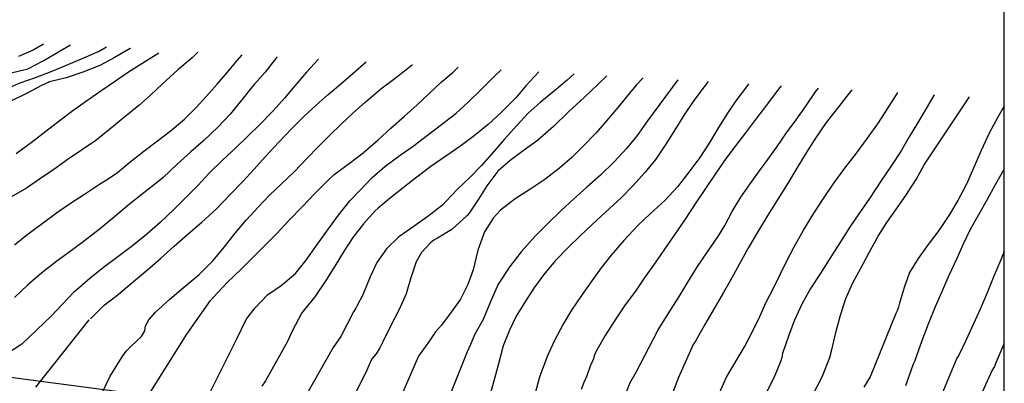
# Model space of a CAD drawing. Units: metres. Extents: x 588694 to 589044, y 4787540 to 4787790.
# Drawn here: x 588980 to 589044, y 4787683 to 4787707 of the extents above; entities that cross this region are included whole.
import ezdxf

# ---------------------------------------------------------------- set-up
doc = ezdxf.new("R2010")
doc.units = ezdxf.units.M
for name, color, linetype in [('010103', 9, 'LIMITE_MUNICIPAL'), ('010106', 9, 'Continuous'), ('020104', 34, 'Continuous')]:
    doc.layers.add(name, color=color, linetype=linetype)
doc.layers.add('020105', color=24, linetype='Continuous', lineweight=30)
doc.linetypes.add('LIMITE_MUNICIPAL', pattern='A,0.75,-0.32,0.75,-0.25,[205,DONOSTI.shx,S=0.375,R=0,X=0,Y=0],-1,0', length=3.07)

msp = doc.modelspace()

# ---------------------------------------------------------------- linework, layer by layer
at = {"layer": '010103', "flags": 128}
msp.add_lwpolyline([(588795.439, 4787662.008), (588803.403, 4787666.953), (588927.642, 4787690.583), (589022.55, 4787678.069), (589043.824, 4787675.933)], dxfattribs=at)
at = {"layer": '010106', "flags": 128}
msp.add_lwpolyline([(588693.831, 4787540.278), (589043.821, 4787540.27), (589043.827, 4787790.263), (588693.837, 4787790.271)], close=True, dxfattribs=at)
at = {"layer": '020104', "flags": 128}
for points, elevation in [([(588979.245, 4787702.327), (588980.232, 4787702.745), (588981.219, 4787703.107), (588982.231, 4787703.482), (588983.231, 4787703.901), (588984.343, 4787704.369), (588985.329, 4787704.8), (588985.803, 4787705.079)], 502), ([(588979.555, 4787703.381), (588980.724, 4787703.667), (588981.712, 4787704.175), (588982.451, 4787704.598), (588983.492, 4787705.217)], 501), ([(588987.36, 4787704.989), (588987.345, 4787704.978), (588986.269, 4787704.352), (588985.37, 4787703.877), (588984.283, 4787703.44), (588983.203, 4787703.084), (588982.122, 4787702.81), (588981.606, 4787702.585), (588980.682, 4787702.085), (588979.594, 4787701.541)], 503), ([(588979.855, 4787692.282), (588980.654, 4787692.921), (588981.642, 4787693.672), (588982.585, 4787694.342), (588983.428, 4787694.925), (588984.378, 4787695.563), (588985.359, 4787696.202), (588985.982, 4787696.596), (588986.51, 4787696.953), (588987.316, 4787697.629), (588988.222, 4787698.337), (588989.109, 4787699.007), (588989.927, 4787699.64), (588990.846, 4787700.416), (588991.595, 4787701.15), (588992.281, 4787701.883), (588992.955, 4787702.66), (588993.635, 4787703.438), (588994.265, 4787704.215), (588994.566, 4787704.572)], 506), ([(588996.842, 4787704.441), (588996.815, 4787704.404), (588996.053, 4787703.439), (588995.373, 4787702.661), (588995.228, 4787702.505), (588994.554, 4787701.652), (588993.792, 4787700.718), (588993.03, 4787699.903), (588992.067, 4787699.001), (588991.255, 4787698.286), (588990.362, 4787697.478), (588989.474, 4787696.645), (588989.216, 4787696.413), (588988.216, 4787695.649), (588987.304, 4787694.916), (588986.322, 4787694.089), (588985.334, 4787693.281), (588984.384, 4787692.542), (588983.472, 4787691.86), (588982.604, 4787691.233), (588981.628, 4787690.469), (588980.71, 4787689.674), (588979.866, 4787688.89)], 507), ([(588989.19, 4787704.681), (588987.235, 4787703.446), (588986.392, 4787702.863), (588985.448, 4787702.212), (588984.461, 4787701.53), (588983.643, 4787700.941), (588982.837, 4787700.34), (588981.881, 4787699.601), (588980.95, 4787698.881), (588979.969, 4787698.161)], 504), ([(588999.503, 4787704.287), (588999.478, 4787704.26), (588998.741, 4787703.451), (588997.979, 4787702.561), (588997.305, 4787701.771), (588996.569, 4787700.95), (588995.7, 4787700.048), (588994.945, 4787699.296), (588994.158, 4787698.55), (588993.308, 4787697.748), (588992.452, 4787696.908), (588991.728, 4787696.15), (588990.966, 4787695.36), (588990.167, 4787694.571), (588989.292, 4787693.756), (588988.392, 4787692.954), (588987.492, 4787692.227), (588986.624, 4787691.564), (588985.624, 4787690.812), (588984.743, 4787690.117), (588983.906, 4787689.39), (588983.673, 4787689.196), (588982.248, 4787687.688), (588980.347, 4787685.857), (588977.456, 4787683.997)], 508), ([(588984.781, 4787687.498), (588985.662, 4787688.388), (588986.562, 4787689.07), (588986.738, 4787689.221), (588987.688, 4787690.016), (588988.475, 4787690.693), (588989.299, 4787691.401), (588990.187, 4787692.19), (588991.08, 4787692.986), (588991.974, 4787693.75), (588992.887, 4787694.59), (588993.818, 4787695.549), (588994.599, 4787696.357), (588995.348, 4787697.166), (588996.072, 4787697.974), (588996.947, 4787698.927), (588997.766, 4787699.786), (588998.571, 4787700.588), (588999.352, 4787701.315), (589000.139, 4787702.01), (589000.938, 4787702.674), (589001.756, 4787703.388), (589002.6, 4787704.107)], 509), ([(588988.452, 4787682.467), (588990.994, 4787686.512), (588992.528, 4787688.693), (588992.717, 4787688.9), (588993.636, 4787689.877), (588994.486, 4787690.698), (588995.222, 4787691.413), (588996.015, 4787692.209), (588996.815, 4787693.023), (588997.621, 4787693.888), (588998.445, 4787694.747), (588999.283, 4787695.618), (589000.107, 4787696.452), (589000.523, 4787696.821), (589001.586, 4787697.61), (589002.391, 4787698.237), (589003.354, 4787699.07), (589004.185, 4787699.828), (589005.06, 4787700.605), (589005.878, 4787701.331), (589006.646, 4787702.039), (589007.42, 4787702.765), (589008.206, 4787703.448), (589008.538, 4787703.764)], 511), ([(588991.266, 4787680.261), (588994.218, 4787686.167), (588994.837, 4787687.457), (588994.969, 4787687.62), (588995.41, 4787688.222), (588996.203, 4787689.049), (588997.096, 4787689.656), (588998.021, 4787690.439), (588998.708, 4787691.292), (588999.369, 4787692.232), (589000.151, 4787693.317), (589000.8, 4787694.195), (589001.536, 4787695.117), (589002.235, 4787695.869), (589002.966, 4787696.609), (589003.802, 4787697.342), (589004.778, 4787698.074), (589005.633, 4787698.663), (589006.558, 4787699.37), (589007.552, 4787700.127), (589008.401, 4787700.791), (589009.188, 4787701.499), (589010.013, 4787702.326), (589010.831, 4787703.141), (589011.304, 4787703.604)], 512), ([(589013.752, 4787703.463), (589012.915, 4787702.565), (589012.26, 4787701.787), (589011.341, 4787700.86), (589010.479, 4787700.052), (589009.579, 4787699.319), (589008.711, 4787698.681), (589007.748, 4787698.024), (589006.761, 4787697.341), (589005.786, 4787696.583), (589004.98, 4787695.963), (589004.162, 4787695.331), (589003.363, 4787694.648), (589003.174, 4787694.485), (589002.412, 4787693.633), (589001.732, 4787692.761), (589001.165, 4787691.896), (589000.554, 4787690.898), (588999.993, 4787689.989), (588999.262, 4787688.929), (588998.594, 4787688.095), (588998.43, 4787687.888), (588997.802, 4787686.699), (588997.502, 4787686.047), (588996.077, 4787683.489), (588995.852, 4787683.156)], 513), ([(589016.034, 4787703.331), (589015.579, 4787702.929), (589014.755, 4787702.247), (589013.836, 4787701.489), (589013.062, 4787700.793), (589012.319, 4787699.997), (589011.538, 4787699.12), (589010.839, 4787698.311), (589010.033, 4787697.416), (589009.303, 4787696.664), (589008.497, 4787695.874), (589007.761, 4787695.097), (589007.553, 4787694.871), (589006.578, 4787694.113), (589005.697, 4787693.493), (589004.709, 4787692.798), (589003.897, 4787692.028), (589003.286, 4787691.15), (589002.845, 4787690.209), (589002.371, 4787689.06), (589002.011, 4787688.364), (589001.917, 4787688.182), (589001.765, 4787687.944), (589000.942, 4787686.354), (589000.448, 4787685.656), (588998.274, 4787681.819)], 514), ([(589020.495, 4787703.073), (589020.062, 4787702.631), (589019.69, 4787702.185), (589018.96, 4787701.295), (589018.254, 4787700.455), (589017.442, 4787699.527), (589016.605, 4787698.656), (589015.881, 4787697.935), (589015.088, 4787697.234), (589014.132, 4787696.514), (589013.164, 4787695.863), (589012.22, 4787695.256), (589011.27, 4787694.53), (589010.786, 4787693.997), (589010.231, 4787693.125), (589009.814, 4787691.945), (589009.496, 4787690.677), (589009.161, 4787689.711), (589008.688, 4787688.782), (589008.089, 4787687.923), (589007.453, 4787687.102), (589007.075, 4787686.651), (589006.678, 4787686.08), (589006.397, 4787685.694), (589005.968, 4787685.093), (589003.973, 4787680.468)], 516), ([(589022.731, 4787702.944), (589020.779, 4787700.292), (589020.098, 4787699.352), (589019.412, 4787698.512), (589018.612, 4787697.647), (589017.737, 4787696.795), (589016.856, 4787696.011), (589015.988, 4787695.241), (589015.182, 4787694.501), (589014.333, 4787693.669), (589013.514, 4787692.842), (589012.601, 4787691.839), (589011.864, 4787690.892), (589011.127, 4787689.732), (589010.603, 4787688.565), (589010.142, 4787687.46), (589009.619, 4787686.507), (589009.328, 4787685.842), (589009.125, 4787685.364), (589006.961, 4787679.986)], 517), ([(589024.691, 4787702.831), (589024.49, 4787702.589), (589023.753, 4787701.617), (589023.141, 4787700.689), (589022.467, 4787699.617), (589021.906, 4787698.732), (589021.314, 4787697.829), (589020.627, 4787696.977), (589019.815, 4787696.099), (589019.066, 4787695.322), (589018.065, 4787694.388), (589017.165, 4787693.567), (589016.397, 4787692.835), (589015.667, 4787692.127), (589014.811, 4787691.256), (589014.061, 4787690.36), (589013.431, 4787689.494), (589012.877, 4787688.635), (589012.291, 4787687.669), (589011.843, 4787686.772), (589011.451, 4787685.761), (589011.149, 4787684.585), (589010.569, 4787682.464)], 518), ([(589027.3, 4787702.68), (589027.228, 4787702.583), (589026.485, 4787701.592), (589025.892, 4787700.721), (589025.287, 4787699.749), (589024.764, 4787698.852), (589024.146, 4787697.93), (589023.447, 4787696.97), (589022.704, 4787696.042), (589021.892, 4787695.159), (589020.948, 4787694.288), (589020.167, 4787693.548), (589019.242, 4787692.57), (589018.574, 4787691.781), (589018.429, 4787691.625), (589017.781, 4787690.791), (589017.163, 4787689.957), (589016.495, 4787689.01), (589015.865, 4787688.057), (589015.317, 4787687.147), (589014.73, 4787686.062), (589014.295, 4787685.077), (589014.111, 4787684.594), (589014.036, 4787684.368), (589013.792, 4787683.727), (589013.535, 4787682.775)], 519), ([(589019.107, 4787681.969), (589019.627, 4787683.337), (589020.038, 4787684.044), (589021.427, 4787686.757), (589021.559, 4787686.958), (589022.259, 4787688.055), (589022.789, 4787688.907), (589023.375, 4787689.861), (589024.011, 4787690.889), (589024.598, 4787691.767), (589025.347, 4787692.871), (589025.776, 4787693.529), (589026.236, 4787694.439), (589026.804, 4787695.374), (589027.396, 4787696.227), (589028.114, 4787697.211), (589028.373, 4787697.556), (589029.103, 4787698.584), (589029.746, 4787699.513), (589030.382, 4787700.372), (589030.994, 4787701.25), (589031.624, 4787702.165), (589031.816, 4787702.419)], 521), ([(589033.979, 4787702.294), (589033.809, 4787702.079), (589033.129, 4787701.226), (589032.323, 4787700.185), (589031.636, 4787699.175), (589031.031, 4787698.235), (589030.426, 4787697.231), (589029.821, 4787696.221), (589029.184, 4787695.237), (589028.547, 4787694.208), (589027.911, 4787693.16), (589027.305, 4787692.113), (589026.725, 4787691.046), (589026.195, 4787690.112), (589025.672, 4787689.208), (589025.067, 4787688.173), (589024.468, 4787687.132), (589023.869, 4787686.048), (589023.73, 4787685.835), (589022.767, 4787683.714), (589019.713, 4787675.754)], 522), ([(589025.307, 4787682.488), (589025.865, 4787683.724), (589027.027, 4787685.694), (589027.557, 4787686.692), (589028.018, 4787687.652), (589028.447, 4787688.574), (589028.901, 4787689.484), (589029.355, 4787690.406), (589029.721, 4787691.153), (589030.245, 4787692.15), (589030.844, 4787693.229), (589031.499, 4787694.296), (589032.142, 4787695.28), (589032.817, 4787696.271), (589033.528, 4787697.249), (589034.265, 4787698.209), (589034.99, 4787699.181), (589035.696, 4787700.165), (589036.231, 4787701.012), (589036.887, 4787702.022), (589036.945, 4787702.123)], 523), ([(589039.288, 4787701.987), (589038.769, 4787701.088), (589038.214, 4787700.147), (589037.685, 4787699.269), (589037.155, 4787698.366), (589036.531, 4787697.406), (589035.844, 4787696.409), (589035.107, 4787695.274), (589034.433, 4787694.295), (589033.866, 4787693.468), (589033.204, 4787692.414), (589032.561, 4787691.41), (589031.918, 4787690.419), (589031.313, 4787689.466), (589030.739, 4787688.456), (589030.259, 4787687.408), (589029.906, 4787686.448), (589029.501, 4787685.256), (589029.45, 4787684.998), (589029.387, 4787684.785), (589028.964, 4787683.733), (589028.429, 4787682.723)], 524), ([(589043.825, 4787701.247), (589043.416, 4787700.544), (589042.854, 4787699.496), (589042.337, 4787698.385), (589041.907, 4787697.381), (589041.383, 4787696.202), (589040.822, 4787695.142), (589040.28, 4787694.238), (589039.593, 4787693.21), (589038.913, 4787692.301), (589038.264, 4787691.41), (589037.703, 4787690.501), (589037.349, 4787689.528), (589037.064, 4787688.524), (589036.994, 4787688.254), (589036.906, 4787688.022), (589036.811, 4787687.84), (589035.161, 4787683.753), (589034.742, 4787683.084)], 526), ([(589037.471, 4787683.197), (589037.966, 4787684.59), (589038.073, 4787684.803), (589038.156, 4787685.061), (589038.516, 4787686.096), (589038.926, 4787687.175), (589039.381, 4787688.299), (589039.779, 4787689.234), (589040.271, 4787690.319), (589040.77, 4787691.423), (589041.193, 4787692.34), (589041.647, 4787693.287), (589042.17, 4787694.234), (589042.725, 4787695.194), (589043.261, 4787696.173), (589043.825, 4787697.18)], 527), ([(589043.825, 4787691.846), (589043.596, 4787691.31), (589043.148, 4787690.25), (589042.725, 4787689.177), (589042.27, 4787688.129), (589041.834, 4787687.169), (589041.341, 4787686.102), (589040.881, 4787685.155), (589040.755, 4787684.961), (589039.78, 4787682.641)], 528), ([(588984.661, 4787687.434), (588981.218, 4787683.089)], 509), ([(589043.824, 4787685.972), (589043.765, 4787685.821), (589043.285, 4787684.653), (589043.184, 4787684.415), (589043.045, 4787684.183), (589042.09, 4787682.085)], 529)]:
    msp.add_lwpolyline(points, dxfattribs=dict(at, elevation=elevation))
at = {"layer": '020105', "flags": 128}
for points, elevation in [([(588981.745, 4787705.254), (588981.066, 4787704.86), (588980.117, 4787704.448)], 500), ([(588991.708, 4787704.737), (588991.338, 4787704.372), (588990.426, 4787703.602), (588989.425, 4787702.681), (588988.651, 4787701.948), (588987.889, 4787701.296), (588986.99, 4787700.551), (588986.014, 4787699.755), (588985.114, 4787699.035), (588984.259, 4787698.446), (588983.341, 4787697.814), (588982.397, 4787697.157), (588981.479, 4787696.518), (588980.636, 4787695.955), (588979.629, 4787695.36)], 505), ([(588985.428, 4787682.511), (588986.057, 4787683.803), (588986.815, 4787685.046), (588987.078, 4787685.41), (588987.394, 4787685.734), (588988.067, 4787686.366), (588988.276, 4787686.735), (588988.328, 4787687.053), (588988.537, 4787687.427), (588988.965, 4787687.941), (588989.897, 4787688.774), (588990.759, 4787689.507), (588991.803, 4787690.359), (588992.71, 4787691.267), (588993.428, 4787692.164), (588994.114, 4787693.036), (588994.838, 4787693.869), (588995.619, 4787694.715), (588996.349, 4787695.493), (588997.092, 4787696.207), (588997.954, 4787697.034), (588998.76, 4787697.861), (588999.516, 4787698.645), (589000.239, 4787699.366), (589000.97, 4787700.093), (589001.731, 4787700.794), (589002.474, 4787701.465), (589003.544, 4787702.367), (589004.374, 4787702.998), (589005.267, 4787703.681), (589005.581, 4787703.935)], 510), ([(589018.148, 4787703.209), (589017.55, 4787702.655), (589016.694, 4787701.822), (589015.675, 4787700.888), (589014.693, 4787699.929), (589013.661, 4787699.027), (589012.736, 4787698.357), (589011.899, 4787697.737), (589011.106, 4787697.036), (589010.388, 4787696.09), (589009.853, 4787695.243), (589009.248, 4787694.34), (589009.122, 4787694.177), (589008.127, 4787693.268), (589007.196, 4787692.711), (589006.97, 4787692.58), (589006.75, 4787692.417), (589006.164, 4787691.784), (589005.824, 4787691.194), (589005.451, 4787690.077), (589005.179, 4787689.111), (589004.73, 4787688.1), (589004.131, 4787686.977), (589003.67, 4787686.024), (589003.469, 4787685.622), (589003.239, 4787685.238), (589002.954, 4787684.919), (589002.754, 4787684.495), (589002.578, 4787684.042), (589001.928, 4787682.761)], 515), ([(589029.403, 4787702.558), (589029.074, 4787702.146), (589028.45, 4787701.318), (589027.82, 4787700.472), (589027.102, 4787699.518), (589026.453, 4787698.691), (589025.855, 4787697.876), (589025.187, 4787696.922), (589024.569, 4787695.994), (589023.901, 4787694.997), (589023.214, 4787693.95), (589022.653, 4787693.116), (589021.878, 4787692.006), (589021.148, 4787690.977), (589020.555, 4787690.124), (589019.994, 4787689.297), (589019.333, 4787688.401), (589018.715, 4787687.491), (589018.035, 4787686.425), (589017.511, 4787685.509), (589017.404, 4787685.315), (589017.328, 4787685.12), (589017.278, 4787684.926), (589017.058, 4787684.437), (589016.846, 4787683.815), (589016.653, 4787683.385), (589016.485, 4787682.934)], 520), ([(589031.151, 4787682.013), (589032.062, 4787683.743), (589032.553, 4787685.004), (589032.654, 4787685.418), (589032.959, 4787686.711), (589033.237, 4787687.747), (589033.585, 4787688.82), (589034.046, 4787689.818), (589034.55, 4787690.772), (589035.08, 4787691.744), (589035.673, 4787692.835), (589036.24, 4787693.72), (589036.864, 4787694.617), (589037.469, 4787695.476), (589038.137, 4787696.511), (589038.642, 4787697.464), (589041.578, 4787701.855)], 525)]:
    msp.add_lwpolyline(points, dxfattribs=dict(at, elevation=elevation))

doc.saveas('drawing.dxf')
